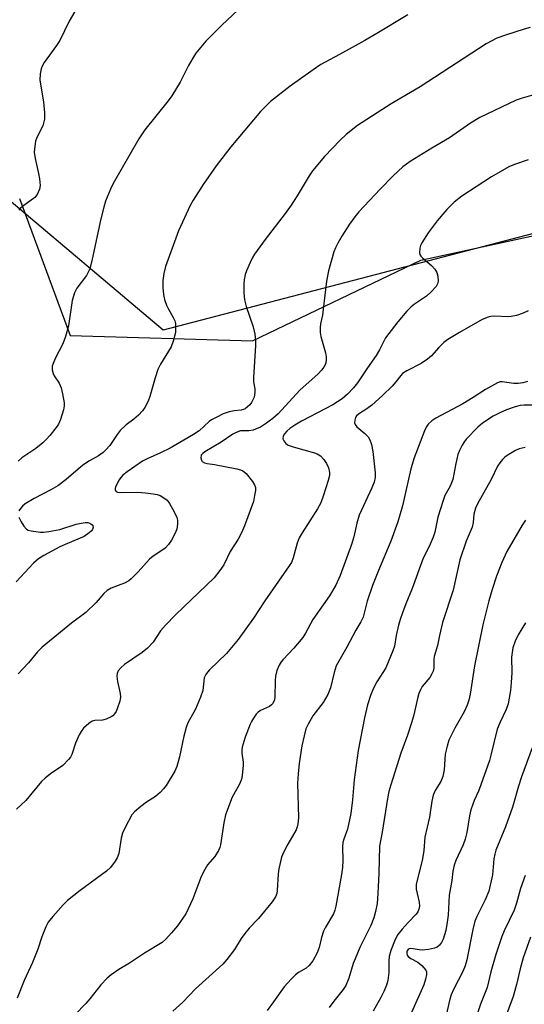
# Model space of a CAD drawing. Units: inches. Extents: x 1285768 to 1291768, y 573447 to 577448.
# Drawn here: x 1290280 to 1290423, y 576660 to 576939 of the extents above; entities that cross this region are included whole.
import ezdxf

# ---------------------------------------------------------------- set-up
doc = ezdxf.new("R2010")
doc.units = ezdxf.units.IN
doc.header["$MEASUREMENT"] = 0
for name, color, linetype in [('NTRL-Farm Land', 3, 'Continuous'), ('NTRL-Trees', 3, 'Continuous'), ('Undefined', 1, 'Continuous')]:
    doc.layers.add(name, color=color, linetype=linetype)

msp = doc.modelspace()

# ---------------------------------------------------------------- linework, layer by layer
at = {"layer": 'NTRL-Farm Land'}
msp.add_polyline3d([(1291171.07, 577181.33, 0), (1291142.47, 577170.01, 0), (1291102.44, 577156.28, 0), (1291078.19, 577149.17, 0), (1291041.81, 577136.52, 0), (1291015.98, 577122.22, 0), (1290988.54, 577103.74, 0), (1290966.68, 577087.72, 0), (1290916.31, 577047.67, 0), (1290881.27, 577019.49, 0), (1290846.8, 576991.14, 0), (1290815.08, 576962.05, 0), (1290788.72, 576941.46, 0), (1290761.5, 576921.17, 0), (1290750.07, 576915.24, 0), (1290739.94, 576912.75, 0), (1290703.77, 576911.02, 0), (1290670.33, 576907.02, 0), (1290598.78, 576907.1, 0), (1290444.66, 576883.5, 0), (1290320.34, 576850.99, 0), (1290275.52, 576888.87, 0)], dxfattribs=at)
at = {"layer": 'NTRL-Trees'}
msp.add_polyline3d([(1290279.59, 576888.31, 0), (1290294.01, 576849.48, 0), (1290345.65, 576848.01, 0), (1290393.25, 576870.85, 0), (1290484, 576890.58, 0), (1290568.95, 576900.02, 0), (1290627.66, 576906.54, 0), (1290715.19, 576906.54, 0), (1290749.96, 576911.84, 0), (1290809.79, 576945.9, 0), (1290858.59, 576988.19, 0), (1290953.91, 577069.64, 0), (1290997.57, 577100.66, 0), (1291027.14, 577119.61, 0), (1291074.57, 577150, 0), (1291192.89, 577188.07, 0)], dxfattribs=at)
at = {"layer": 'Undefined'}
for points, elevation in [([(1290296.61, 576943.57), (1290293.67, 576938.53), (1290291.01, 576933.06), (1290290.11, 576931.68), (1290286.63, 576926.85), (1290286.05, 576925.83), (1290285.75, 576925.03), (1290285.48, 576923.6), (1290285.39, 576921.85), (1290286.47, 576915.74), (1290286.71, 576912.55), (1290286.72, 576910.83), (1290286.57, 576910), (1290286.2, 576908.94), (1290284.58, 576905.58), (1290284.17, 576904.52), (1290283.93, 576903.12), (1290283.83, 576901.42), (1290284.03, 576899.69), (1290285.04, 576895.36), (1290285.31, 576893.93), (1290285.46, 576892), (1290285.3, 576890.93), (1290284.65, 576889.42), (1290284, 576888.57), (1290280.49, 576886.06), (1290279.84, 576885.5), (1290279.49, 576885.06)], 522), ([(1290342.95, 576943.08), (1290336.97, 576937.4), (1290332.42, 576932.88), (1290329.56, 576929.47), (1290328.78, 576928.27), (1290327.5, 576926.04), (1290325.08, 576921.28), (1290322.8, 576917.42), (1290321.74, 576915.99), (1290315.13, 576907.76), (1290313.41, 576905.23), (1290306.11, 576892.54), (1290305.38, 576890.97), (1290304, 576887.52), (1290303.48, 576885.89), (1290302.67, 576882.53), (1290300.22, 576871.16), (1290299.52, 576868.42), (1290299.1, 576867.44), (1290298.59, 576866.55), (1290295.85, 576862.88), (1290295.18, 576861.64), (1290294.56, 576859.45), (1290293.47, 576852.25), (1290292.7, 576849.26), (1290291.94, 576847.15), (1290289.84, 576843.17), (1290289.12, 576841.59), (1290288.87, 576840.79), (1290288.85, 576839.76), (1290289.13, 576838.76), (1290289.48, 576838.11), (1290290.87, 576836.02), (1290291.45, 576834.71), (1290291.83, 576833.02), (1290292.26, 576830.44), (1290292.28, 576829.59), (1290292.08, 576828.48), (1290291.24, 576825.7), (1290290.69, 576824.38), (1290290.06, 576823.44), (1290288.23, 576821.21), (1290287.28, 576820.12), (1290286.26, 576819.13), (1290284.29, 576817.5), (1290280.3, 576814.86), (1290279.22, 576813.88)], 520), ([(1290389.56, 576940.4), (1290380.77, 576935.03), (1290377.43, 576933.06), (1290370.24, 576929.08), (1290364.91, 576926.25), (1290362.8, 576924.82), (1290356.27, 576920.12), (1290350.75, 576915.84), (1290347.87, 576913), (1290339.43, 576902.96), (1290335.32, 576897.6), (1290331.64, 576892.25), (1290328.83, 576887.82), (1290327.97, 576886.3), (1290324.61, 576879.16), (1290320.95, 576869.07), (1290320.5, 576867.09), (1290320.21, 576865.1), (1290320.23, 576863.08), (1290320.4, 576861.08), (1290320.73, 576859.69), (1290321.27, 576858.06), (1290321.73, 576857.12), (1290323.17, 576854.65), (1290323.59, 576853.64), (1290323.76, 576852.86), (1290323.85, 576852.03), (1290323.79, 576850.36), (1290323.17, 576847.89), (1290322.58, 576846.3), (1290319.59, 576841.37), (1290318.82, 576839.85), (1290318.02, 576837.48), (1290316.58, 576832.25), (1290316.04, 576830.92), (1290315.12, 576829.12), (1290314.49, 576828.18), (1290313.29, 576826.96), (1290312, 576825.83), (1290309.87, 576824.23), (1290308.18, 576822.6), (1290307.27, 576821.47), (1290305.17, 576818.36), (1290304.1, 576817.07), (1290303.32, 576816.32), (1290302.03, 576815.39), (1290299.41, 576813.97), (1290297.55, 576812.77), (1290292.86, 576808.7), (1290290.5, 576806.92), (1290288.55, 576805.75), (1290283.77, 576803.34), (1290281.21, 576801.79), (1290280.48, 576801.18), (1290279.91, 576800.51), (1290279.43, 576799.81)], 518), ([(1290424.24, 576936.73), (1290422.54, 576936.28), (1290417.26, 576934.63), (1290414.83, 576933.73), (1290411.78, 576932.16), (1290393.12, 576919.96), (1290384.86, 576915.15), (1290375.34, 576909.03), (1290372.13, 576906.46), (1290370.39, 576904.88), (1290365.96, 576900.19), (1290362.61, 576896.19), (1290361.64, 576894.77), (1290358.26, 576889.1), (1290356.56, 576886.42), (1290354.84, 576884.06), (1290349.17, 576876.68), (1290346.15, 576872.53), (1290345.53, 576871.46), (1290344.92, 576870.17), (1290343.89, 576867.83), (1290343.53, 576866.75), (1290343.24, 576865.31), (1290343.13, 576864.15), (1290343.19, 576861.58), (1290343.35, 576859.59), (1290343.8, 576857.69), (1290345.79, 576851.98), (1290346.25, 576849.84), (1290346.45, 576848.14), (1290346.44, 576846.7), (1290345.85, 576837.5), (1290345.91, 576836.36), (1290346.25, 576834.35), (1290346.29, 576833.36), (1290346.04, 576832.05), (1290345.73, 576831.25), (1290345.34, 576830.51), (1290344.81, 576829.85), (1290344.21, 576829.25), (1290343.55, 576828.74), (1290343.08, 576828.5), (1290342.38, 576828.34), (1290340.38, 576828.2), (1290338.97, 576827.91), (1290337.33, 576827.35), (1290335.28, 576826.32), (1290334.04, 576825.61), (1290333.33, 576825.12), (1290330.49, 576822.52), (1290328.93, 576821.42), (1290322.34, 576817.59), (1290319.59, 576816.26), (1290315.78, 576814.58), (1290314.46, 576813.88), (1290310.09, 576810.89), (1290308.85, 576809.89), (1290308.32, 576809.32), (1290307.84, 576808.62), (1290306.83, 576806.63), (1290306.69, 576806.16), (1290306.69, 576805.73), (1290306.97, 576805.33), (1290307.34, 576805.15), (1290308.4, 576805.04), (1290313.12, 576805.13), (1290315.2, 576804.97), (1290317.51, 576804.64), (1290318.65, 576804.42), (1290319.46, 576804.13), (1290320.48, 576803.55), (1290321.41, 576802.84), (1290322.14, 576801.93), (1290323.43, 576799.58), (1290324.2, 576797.97), (1290324.4, 576797.14), (1290324.41, 576796.03), (1290324.19, 576794.65), (1290323.64, 576793.29), (1290322.67, 576791.48), (1290321.82, 576790.33), (1290320.85, 576789.29), (1290319.91, 576788.59), (1290317.44, 576786.97), (1290316.45, 576786.15), (1290313.27, 576782.5), (1290311.25, 576780.52), (1290310.58, 576780.02), (1290309.37, 576779.36), (1290308.34, 576778.92), (1290305.6, 576777.94), (1290304.44, 576777.27), (1290303.48, 576776.38), (1290301.31, 576773.88), (1290298.37, 576771.07), (1290294.39, 576768.03), (1290286.01, 576761.22), (1290284.73, 576759.84), (1290282.22, 576756.79), (1290279.26, 576753.69)], 516), ([(1290279.43, 576798.05), (1290280.11, 576796.74), (1290280.89, 576795.47), (1290281.66, 576794.65), (1290282.12, 576794.39), (1290282.95, 576794.13), (1290285.6, 576793.78), (1290286.47, 576793.81), (1290287.92, 576794), (1290291.09, 576794.58), (1290295.7, 576796.04), (1290297.12, 576796.38), (1290298.26, 576796.54), (1290298.97, 576796.5), (1290299.42, 576796.38), (1290299.85, 576796.17), (1290300.2, 576795.88), (1290300.41, 576795.54), (1290300.47, 576795.16), (1290300.3, 576794.56), (1290299.98, 576794.14), (1290299.37, 576793.55), (1290297.95, 576792.56), (1290293.19, 576790.61), (1290291.04, 576789.64), (1290286.51, 576787.14), (1290285.05, 576786.24), (1290283.63, 576784.96), (1290278.68, 576779.71)], 518)]:
    msp.add_lwpolyline(points, dxfattribs=dict(at, elevation=elevation))
for points in [[(1290426.57, 576918.11, 514), (1290421.97, 576916.78, 514), (1290420.28, 576916.19, 514), (1290410.01, 576911.27, 514), (1290407.35, 576909.65, 514), (1290401.39, 576905.54, 514), (1290396.39, 576902.63, 514), (1290390.23, 576898.81, 514), (1290388.17, 576897.26, 514), (1290385.41, 576894.73, 514), (1290381.75, 576891, 514), (1290375.73, 576884.51, 514), (1290374.6, 576883.16, 514), (1290373.08, 576881.05, 514), (1290370.89, 576877.67, 514), (1290369.74, 576875.63, 514), (1290369.08, 576874.31, 514), (1290368.64, 576873.22, 514), (1290367.09, 576867.84, 514), (1290366.54, 576864.93, 514), (1290365.65, 576856.97, 514), (1290365.39, 576855.25, 514), (1290364.89, 576852.84, 514), (1290364.78, 576851.74, 514), (1290364.79, 576850.32, 514), (1290364.93, 576849.18, 514), (1290366.24, 576844.61, 514), (1290366.47, 576843.45, 514), (1290366.47, 576842.6, 514), (1290366.35, 576841.77, 514), (1290366.19, 576841.24, 514), (1290365.8, 576840.54, 514), (1290365.14, 576839.68, 514), (1290364.2, 576838.66, 514), (1290359.05, 576833.98, 514), (1290352.85, 576827.34, 514), (1290351.33, 576825.97, 514), (1290349.33, 576824.44, 514), (1290347.9, 576823.54, 514), (1290345.77, 576822.65, 514), (1290344.6, 576822.47, 514), (1290342.23, 576822.45, 514), (1290341, 576822.05, 514), (1290340.07, 576821.52, 514), (1290336.78, 576819.27, 514), (1290332.08, 576816.55, 514), (1290331.51, 576816.1, 514), (1290331.11, 576815.56, 514), (1290331.01, 576814.88, 514), (1290331.16, 576814.2, 514), (1290331.39, 576813.83, 514), (1290332.02, 576813.44, 514), (1290332.81, 576813.23, 514), (1290334.84, 576812.92, 514), (1290341.15, 576811.74, 514), (1290342.17, 576811.47, 514), (1290342.87, 576811.19, 514), (1290343.28, 576810.92, 514), (1290343.81, 576810.39, 514), (1290345.57, 576808.14, 514), (1290346.2, 576807.19, 514), (1290346.44, 576806.42, 514), (1290346.44, 576805.61, 514), (1290346.22, 576804.2, 514), (1290345.85, 576802.52, 514), (1290343.37, 576795.58, 514), (1290342.52, 576793.55, 514), (1290341.51, 576791.76, 514), (1290339.33, 576788.31, 514), (1290337.51, 576784.57, 514), (1290336.36, 576782.91, 514), (1290334.73, 576780.88, 514), (1290323.82, 576770.38, 514), (1290320.95, 576767.47, 514), (1290319.54, 576765.8, 514), (1290317.48, 576762.66, 514), (1290315.87, 576760.9, 514), (1290314.36, 576759.68, 514), (1290309.34, 576756.27, 514), (1290308.3, 576755.3, 514), (1290307.59, 576754.45, 514), (1290307.25, 576753.76, 514), (1290307.19, 576752.95, 514), (1290307.42, 576751.51, 514), (1290308.17, 576748.1, 514), (1290308.22, 576746.99, 514), (1290308, 576745.9, 514), (1290307.41, 576743.99, 514), (1290306.97, 576742.96, 514), (1290306.54, 576742.32, 514), (1290306.03, 576741.76, 514), (1290305.62, 576741.44, 514), (1290304.15, 576740.76, 514), (1290303.1, 576740.54, 514), (1290300.99, 576740.44, 514), (1290300.2, 576740.19, 514), (1290299.27, 576739.56, 514), (1290297.76, 576738.21, 514), (1290297.05, 576737.33, 514), (1290296.52, 576736.34, 514), (1290295.53, 576733.98, 514), (1290294.44, 576730.78, 514), (1290294.06, 576730.03, 514), (1290293.55, 576729.34, 514), (1290291.95, 576727.68, 514), (1290288.42, 576725.33, 514), (1290286.9, 576724.13, 514), (1290285.88, 576723.18, 514), (1290281.47, 576717.77, 514), (1290278.81, 576715.3, 514)], [(1290423.63, 576899.24, 512), (1290419.82, 576898, 512), (1290418.15, 576897.29, 512), (1290413.31, 576894.45, 512), (1290404.85, 576889.02, 512), (1290402.7, 576887.24, 512), (1290400.64, 576885.16, 512), (1290397.94, 576882, 512), (1290395.38, 576878.57, 512), (1290393.52, 576875.73, 512), (1290393.15, 576874.99, 512), (1290392.94, 576874.22, 512), (1290392.91, 576872.93, 512), (1290393.01, 576872.44, 512), (1290393.24, 576871.99, 512), (1290393.8, 576871.38, 512), (1290396.26, 576869.34, 512), (1290397.21, 576868.3, 512), (1290397.8, 576867.38, 512), (1290398.07, 576866.32, 512), (1290398.14, 576864.93, 512), (1290398, 576864.15, 512), (1290397.59, 576863.42, 512), (1290396.21, 576861.86, 512), (1290394.91, 576860.63, 512), (1290391.45, 576858.35, 512), (1290390.54, 576857.64, 512), (1290389.35, 576856.42, 512), (1290386.71, 576853.42, 512), (1290383.22, 576848.82, 512), (1290381.57, 576845.47, 512), (1290380.62, 576843.83, 512), (1290378.19, 576840.38, 512), (1290375.33, 576836.1, 512), (1290374.25, 576834.68, 512), (1290372.51, 576832.86, 512), (1290370.97, 576831.58, 512), (1290368.32, 576829.86, 512), (1290359.5, 576825.27, 512), (1290357.56, 576824.14, 512), (1290356.21, 576823.16, 512), (1290355.37, 576822.44, 512), (1290354.66, 576821.6, 512), (1290354.28, 576820.94, 512), (1290354.19, 576820.27, 512), (1290354.45, 576819.63, 512), (1290355.09, 576818.87, 512), (1290355.72, 576818.46, 512), (1290357.08, 576817.96, 512), (1290363.15, 576816.29, 512), (1290363.94, 576815.96, 512), (1290364.83, 576815.38, 512), (1290365.79, 576814.39, 512), (1290366.58, 576813.26, 512), (1290367.11, 576811.98, 512), (1290367.41, 576810.65, 512), (1290367.38, 576809.81, 512), (1290367.04, 576808.39, 512), (1290365.74, 576804.24, 512), (1290364.96, 576802.13, 512), (1290364.04, 576800.35, 512), (1290359.71, 576793.61, 512), (1290358.85, 576792.14, 512), (1290358.26, 576790.63, 512), (1290357.13, 576786.53, 512), (1290356.62, 576785.23, 512), (1290356.02, 576784.28, 512), (1290349.09, 576774.36, 512), (1290345.88, 576769.39, 512), (1290341.57, 576763.35, 512), (1290338.23, 576759.4, 512), (1290333.4, 576754.79, 512), (1290332.83, 576754.15, 512), (1290332.35, 576753.47, 512), (1290331.94, 576752.48, 512), (1290331.5, 576748.9, 512), (1290330.93, 576747, 512), (1290329.5, 576743.66, 512), (1290327.34, 576739.75, 512), (1290326.78, 576738.41, 512), (1290326.16, 576735.95, 512), (1290324.98, 576730.15, 512), (1290324.17, 576727.42, 512), (1290323.64, 576726.1, 512), (1290321.14, 576722.03, 512), (1290320.42, 576721.09, 512), (1290319.42, 576720.01, 512), (1290318.18, 576718.88, 512), (1290315.58, 576717.29, 512), (1290313.95, 576716.06, 512), (1290312.18, 576714.55, 512), (1290311.45, 576713.66, 512), (1290309.64, 576710.32, 512), (1290308.76, 576708.47, 512), (1290308.41, 576707.07, 512), (1290307.75, 576702.77, 512), (1290307.31, 576701.47, 512), (1290306.76, 576700.53, 512), (1290305.37, 576698.76, 512), (1290304.24, 576697.71, 512), (1290296.82, 576692.29, 512), (1290293.18, 576689.46, 512), (1290291.96, 576688.21, 512), (1290289.05, 576684.87, 512), (1290287.78, 576683.26, 512), (1290287.11, 576681.94, 512), (1290285.95, 576679.17, 512), (1290284.8, 576675.67, 512), (1290283.34, 576671.82, 512), (1290281, 576666.73, 512), (1290278.93, 576661.72, 512)], [(1290423.63, 576856.45, 510), (1290422.27, 576855.87, 510), (1290420.32, 576855.16, 510), (1290418.86, 576854.86, 510), (1290417.95, 576854.82, 510), (1290414.15, 576854.96, 510), (1290413.08, 576854.88, 510), (1290412.3, 576854.71, 510), (1290410.59, 576854.01, 510), (1290404.19, 576850.39, 510), (1290400.96, 576848.41, 510), (1290399.79, 576847.55, 510), (1290398.33, 576846.12, 510), (1290396.26, 576843.73, 510), (1290395.2, 576842.84, 510), (1290393.35, 576841.61, 510), (1290389.3, 576839.48, 510), (1290388.12, 576838.71, 510), (1290387.6, 576838.19, 510), (1290386.22, 576836.4, 510), (1290385.14, 576835.15, 510), (1290382.44, 576832.53, 510), (1290379.37, 576829.81, 510), (1290377.96, 576828.76, 510), (1290375.89, 576827.42, 510), (1290375.09, 576826.7, 510), (1290374.8, 576826.27, 510), (1290374.54, 576825.51, 510), (1290374.49, 576824.75, 510), (1290374.65, 576824.29, 510), (1290375.17, 576823.65, 510), (1290377.37, 576821.76, 510), (1290378.32, 576820.81, 510), (1290378.87, 576819.91, 510), (1290379.28, 576818.59, 510), (1290379.68, 576816.65, 510), (1290380.31, 576810.58, 510), (1290380.31, 576809.25, 510), (1290380.02, 576807.96, 510), (1290379.4, 576806.38, 510), (1290375.81, 576798.59, 510), (1290375.12, 576796.36, 510), (1290374.3, 576792.49, 510), (1290373.66, 576790.27, 510), (1290370.39, 576781.49, 510), (1290369.19, 576778.79, 510), (1290367.39, 576775.72, 510), (1290362.67, 576769.07, 510), (1290360.61, 576765.13, 510), (1290359.88, 576763.93, 510), (1290357.29, 576760.9, 510), (1290354.29, 576757.7, 510), (1290353.76, 576757.02, 510), (1290353.18, 576756.07, 510), (1290352.54, 576754.58, 510), (1290352.13, 576753.03, 510), (1290352, 576751.62, 510), (1290351.94, 576747.16, 510), (1290351.79, 576746.31, 510), (1290351.34, 576745.26, 510), (1290351.01, 576744.82, 510), (1290350.42, 576744.37, 510), (1290347.91, 576743.27, 510), (1290347.24, 576742.82, 510), (1290346.68, 576742.23, 510), (1290345.86, 576741.12, 510), (1290345.28, 576740.17, 510), (1290344.92, 576739.41, 510), (1290343.51, 576735.68, 510), (1290342.68, 576732.85, 510), (1290342.6, 576732, 510), (1290342.63, 576731.16, 510), (1290342.97, 576728.61, 510), (1290342.99, 576727.76, 510), (1290342.82, 576725.78, 510), (1290342.56, 576724.11, 510), (1290342.33, 576723.36, 510), (1290341.92, 576722.42, 510), (1290339.88, 576718.72, 510), (1290337.96, 576713.71, 510), (1290337.45, 576711.46, 510), (1290336.54, 576705.23, 510), (1290336.34, 576704.41, 510), (1290336, 576703.62, 510), (1290334.95, 576701.89, 510), (1290332.91, 576699.53, 510), (1290331.73, 576697.52, 510), (1290330.99, 576695.91, 510), (1290328.67, 576689.89, 510), (1290326.69, 576685.66, 510), (1290324.35, 576682.29, 510), (1290322.69, 576680.22, 510), (1290321.09, 576678.47, 510), (1290320, 576677.56, 510), (1290315.02, 576674.52, 510), (1290310.74, 576671.65, 510), (1290307.76, 576669.83, 510), (1290305.57, 576668.32, 510), (1290304.41, 576667.41, 510), (1290302.65, 576665.49, 510), (1290299.58, 576661.61, 510), (1290298.43, 576660.27, 510), (1290295.31, 576657.03, 510)], [(1290423.46, 576836.45, 508), (1290422.19, 576836.05, 508), (1290420.8, 576835.87, 508), (1290419.62, 576835.89, 508), (1290416.28, 576836.38, 508), (1290415.75, 576836.34, 508), (1290414.94, 576836.09, 508), (1290411.57, 576834.25, 508), (1290408.11, 576831.95, 508), (1290405.17, 576830.16, 508), (1290397.56, 576826.13, 508), (1290396.4, 576825.34, 508), (1290395.37, 576824.41, 508), (1290394.77, 576823.56, 508), (1290394.28, 576822.54, 508), (1290391.37, 576814.84, 508), (1290390.41, 576811.73, 508), (1290388.04, 576801.27, 508), (1290386.74, 576796.71, 508), (1290384.8, 576791.24, 508), (1290381.24, 576782.95, 508), (1290379.58, 576778.69, 508), (1290378.1, 576774.24, 508), (1290377.26, 576770.8, 508), (1290376.9, 576769.68, 508), (1290376.24, 576768.35, 508), (1290374.83, 576765.99, 508), (1290372.31, 576761.17, 508), (1290369.33, 576755.9, 508), (1290368.7, 576754, 508), (1290367.69, 576749.64, 508), (1290366.89, 576747.81, 508), (1290365.6, 576745.57, 508), (1290362.66, 576741.7, 508), (1290361.34, 576739.41, 508), (1290360.75, 576738.08, 508), (1290360.22, 576736.1, 508), (1290359.6, 576733.22, 508), (1290358.79, 576728.25, 508), (1290358.49, 576725.34, 508), (1290358.38, 576722.69, 508), (1290358.61, 576712.88, 508), (1290358.48, 576711.12, 508), (1290358.28, 576710.27, 508), (1290357.97, 576709.46, 508), (1290355.58, 576705.39, 508), (1290354.36, 576703.03, 508), (1290353.8, 576701.68, 508), (1290353.04, 576698.37, 508), (1290352.89, 576696.94, 508), (1290352.59, 576692.28, 508), (1290352.45, 576691.43, 508), (1290352.1, 576690.45, 508), (1290351.17, 576689.07, 508), (1290347.28, 576684.37, 508), (1290344.66, 576681.57, 508), (1290343.42, 576680.05, 508), (1290342.43, 576678.69, 508), (1290340.52, 576675.55, 508), (1290338.38, 576672.69, 508), (1290337.22, 576671.38, 508), (1290329.44, 576664.39, 508), (1290325.84, 576660.61, 508), (1290323.04, 576658.11, 508)], [(1290425.75, 576829.78, 506), (1290422.52, 576829.73, 506), (1290421.41, 576829.63, 506), (1290420.02, 576829.28, 506), (1290417.48, 576828.4, 506), (1290415.6, 576827.57, 506), (1290413.78, 576826.65, 506), (1290410.69, 576824.65, 506), (1290409.38, 576823.52, 506), (1290406.12, 576820.14, 506), (1290405.59, 576819.45, 506), (1290405.01, 576818.45, 506), (1290404.23, 576816.89, 506), (1290403.79, 576815.81, 506), (1290403.14, 576813.2, 506), (1290402.32, 576808.75, 506), (1290401.58, 576806.81, 506), (1290400.11, 576804.14, 506), (1290399.57, 576802.79, 506), (1290398.11, 576798.02, 506), (1290397.2, 576793.74, 506), (1290396.78, 576792.35, 506), (1290395.63, 576789.69, 506), (1290393.97, 576786.38, 506), (1290390.8, 576777.84, 506), (1290388.98, 576773.5, 506), (1290388.04, 576770.94, 506), (1290387.42, 576769.08, 506), (1290386.97, 576767.4, 506), (1290386.3, 576764.54, 506), (1290385.78, 576761.53, 506), (1290385.36, 576760.18, 506), (1290383.36, 576755.39, 506), (1290380.83, 576751.37, 506), (1290379.9, 576749.6, 506), (1290379.02, 576747.53, 506), (1290378.17, 576744.83, 506), (1290377.3, 576741.22, 506), (1290375.51, 576731.96, 506), (1290374.35, 576723.63, 506), (1290373.9, 576717.9, 506), (1290373.41, 576714.06, 506), (1290372.51, 576709.67, 506), (1290371.44, 576706.82, 506), (1290371.2, 576705.85, 506), (1290371.12, 576704.66, 506), (1290371.2, 576700.77, 506), (1290371.05, 576698.74, 506), (1290370.78, 576696.76, 506), (1290369.23, 576687.79, 506), (1290368.95, 576686.7, 506), (1290368.53, 576685.66, 506), (1290366.21, 576681.72, 506), (1290365.75, 576680.75, 506), (1290365.16, 576678.92, 506), (1290364.51, 576676.11, 506), (1290363.9, 576674.56, 506), (1290362.66, 576672.3, 506), (1290361.66, 576671.02, 506), (1290360.76, 576670.27, 506), (1290358.64, 576668.98, 506), (1290357.75, 576668.33, 506), (1290356.53, 576667.12, 506), (1290354.62, 576664.98, 506), (1290351.59, 576660.75, 506), (1290349.72, 576658.3, 506)], [(1290422.81, 576817.78, 504), (1290421.13, 576817.38, 504), (1290420.1, 576816.93, 504), (1290417.67, 576815.49, 504), (1290417.01, 576814.99, 504), (1290416.39, 576814.36, 504), (1290415.65, 576813.43, 504), (1290415, 576812.44, 504), (1290413.16, 576808.72, 504), (1290409.36, 576801.85, 504), (1290408.76, 576800.54, 504), (1290408.31, 576798.86, 504), (1290408.12, 576796.52, 504), (1290407.85, 576795.17, 504), (1290406.15, 576791.2, 504), (1290404.34, 576785.94, 504), (1290402.39, 576777.31, 504), (1290399.39, 576768.16, 504), (1290398.52, 576764.52, 504), (1290398, 576761.66, 504), (1290397.07, 576758.56, 504), (1290396.99, 576757.79, 504), (1290396.94, 576755.27, 504), (1290396.77, 576754.43, 504), (1290396.41, 576753.63, 504), (1290395.79, 576752.62, 504), (1290393.68, 576750.03, 504), (1290393.17, 576749.09, 504), (1290392.75, 576748.09, 504), (1290392.35, 576746.66, 504), (1290391.27, 576742.02, 504), (1290390.71, 576740.09, 504), (1290389.5, 576736.27, 504), (1290387.56, 576731.17, 504), (1290384.78, 576722.22, 504), (1290384.25, 576720.29, 504), (1290383.81, 576718.3, 504), (1290382.29, 576708.75, 504), (1290381.58, 576704.85, 504), (1290381.39, 576697.14, 504), (1290381.13, 576691.42, 504), (1290380.88, 576688.59, 504), (1290380.45, 576686.27, 504), (1290379.99, 576684.55, 504), (1290379.09, 576682.37, 504), (1290378.12, 576680.22, 504), (1290376.04, 576676.14, 504), (1290374.65, 576672.92, 504), (1290374.15, 576671.56, 504), (1290372.89, 576667.45, 504), (1290372.03, 576665.38, 504), (1290371.31, 576664.19, 504), (1290368.59, 576660.93, 504), (1290367.3, 576659.15, 504)], [(1290422.86, 576797.2, 502), (1290421.95, 576795.8, 502), (1290417.66, 576788.28, 502), (1290416.18, 576785.23, 502), (1290414.7, 576781.29, 502), (1290413.48, 576777.54, 502), (1290412.54, 576774.29, 502), (1290410.83, 576767.52, 502), (1290408.44, 576755.9, 502), (1290407.21, 576747.92, 502), (1290406.86, 576746.16, 502), (1290406.36, 576744.76, 502), (1290405.51, 576742.84, 502), (1290402.88, 576738.27, 502), (1290401.19, 576734.81, 502), (1290400.7, 576733.15, 502), (1290400.19, 576730.91, 502), (1290399.83, 576726.49, 502), (1290399.48, 576724.53, 502), (1290398.93, 576723.17, 502), (1290397.31, 576720.58, 502), (1290396.73, 576719.28, 502), (1290396.38, 576717.6, 502), (1290395.68, 576713.02, 502), (1290394.4, 576707.37, 502), (1290394.11, 576703.63, 502), (1290393.75, 576701.22, 502), (1290391.97, 576693.94, 502), (1290391.98, 576692.66, 502), (1290392.84, 576688.91, 502), (1290392.89, 576687.81, 502), (1290392.74, 576687, 502), (1290392.43, 576686.22, 502), (1290391.99, 576685.53, 502), (1290389.65, 576683.21, 502), (1290387.94, 576681.34, 502), (1290386.78, 576679.8, 502), (1290385.96, 576678.33, 502), (1290384.8, 576675.29, 502), (1290384.29, 576673.6, 502), (1290384.17, 576672.35, 502), (1290384.23, 576669.02, 502), (1290383.91, 576666.79, 502), (1290383.56, 576665.42, 502), (1290382.89, 576663.79, 502), (1290381.99, 576661.94, 502), (1290379.76, 576658.08, 502)], [(1290422.9, 576768.08, 500), (1290420.8, 576764.69, 500), (1290419.99, 576762.87, 500), (1290419.34, 576761, 500), (1290419.1, 576759.67, 500), (1290418.97, 576758.33, 500), (1290419.06, 576753.97, 500), (1290418.89, 576751.15, 500), (1290418.64, 576748.88, 500), (1290417.99, 576745.18, 500), (1290417.45, 576743.51, 500), (1290415.62, 576739.79, 500), (1290414.88, 576737.95, 500), (1290413.2, 576731.02, 500), (1290412.67, 576729.13, 500), (1290410.28, 576722.19, 500), (1290409.57, 576720.4, 500), (1290408.35, 576717.79, 500), (1290407.47, 576715.07, 500), (1290407.03, 576713.41, 500), (1290406.31, 576708.67, 500), (1290405.83, 576706.78, 500), (1290405.21, 576705.2, 500), (1290403.18, 576700.8, 500), (1290402.72, 576699.43, 500), (1290402.35, 576697.71, 500), (1290402.07, 576695.09, 500), (1290401.31, 576690.97, 500), (1290401.02, 576685.31, 500), (1290400.77, 576683.25, 500), (1290400.34, 576680.93, 500), (1290399.58, 576678.5, 500), (1290399.12, 576677.49, 500), (1290398.59, 576676.8, 500), (1290397.94, 576676.24, 500), (1290397.17, 576675.89, 500), (1290395.42, 576675.55, 500), (1290393.61, 576675.39, 500), (1290392.76, 576675.44, 500), (1290391.11, 576675.76, 500), (1290390.39, 576675.82, 500), (1290389.99, 576675.75, 500), (1290389.66, 576675.57, 500), (1290389.32, 576675.08, 500), (1290389.26, 576674.41, 500), (1290389.4, 576673.96, 500), (1290389.65, 576673.54, 500), (1290390.4, 576672.96, 500), (1290392.39, 576671.93, 500), (1290393.52, 576670.97, 500), (1290394.66, 576669.69, 500), (1290394.88, 576669.21, 500), (1290394.91, 576668.47, 500), (1290394.62, 576667.14, 500), (1290394.09, 576665.52, 500), (1290390.67, 576657.72, 500)], [(1290424.76, 576732.68, 498), (1290421.74, 576724.46, 498), (1290420.92, 576721.82, 498), (1290419.74, 576717.46, 498), (1290419.23, 576715.84, 498), (1290417.23, 576710.33, 498), (1290414.53, 576703.65, 498), (1290414.22, 576702.56, 498), (1290413.97, 576701.21, 498), (1290413.53, 576696.72, 498), (1290412.49, 576692.1, 498), (1290411.5, 576689.66, 498), (1290409.15, 576684.9, 498), (1290408.58, 576683.54, 498), (1290407.99, 576681.23, 498), (1290406.25, 576672.64, 498), (1290405.83, 576670.9, 498), (1290405.18, 576669.28, 498), (1290402.53, 576664.24, 498), (1290401.85, 576662.71, 498), (1290401.46, 576661.43, 498), (1290400.28, 576656.08, 498)], [(1290422.8, 576696.51, 496), (1290421.46, 576692.8, 496), (1290420.37, 576688.64, 496), (1290419.74, 576686.69, 496), (1290416.86, 576680.81, 496), (1290416.17, 576679.18, 496), (1290414.47, 576674.09, 496), (1290413.12, 576669.2, 496), (1290412.05, 576664.76, 496), (1290410.19, 576660.02, 496), (1290406.94, 576650.62, 496)], [(1290424.34, 576679.01, 494), (1290422.29, 576673.16, 494), (1290421.36, 576670.08, 494), (1290420.33, 576665.61, 494), (1290419.38, 576662.22, 494), (1290415.44, 576651.57, 494)]]:
    msp.add_polyline3d(points, dxfattribs=at)

doc.saveas('drawing.dxf')
